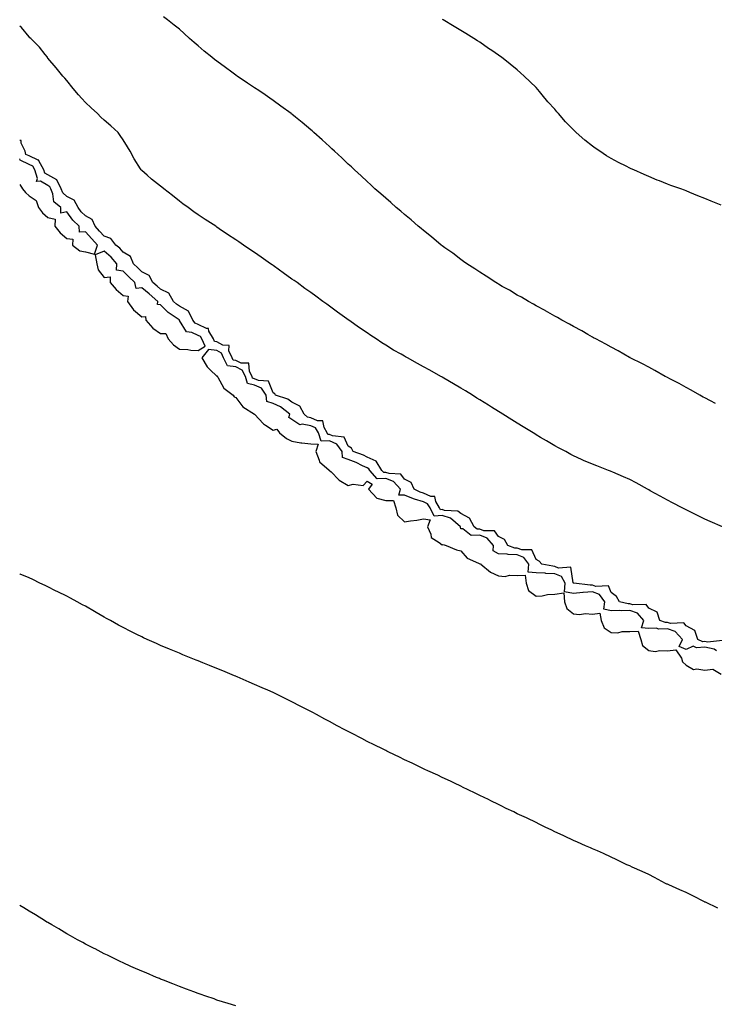
# Model space of a CAD drawing. Units: inches. Extents: x 936803 to 939443, y 7210778 to 7213418.
# Drawn here: x 936803 to 937173, y 7211918 to 7212442 of the extents above; entities that cross this region are included whole.
import ezdxf

# ---------------------------------------------------------------- set-up
doc = ezdxf.new("R2010")
doc.units = ezdxf.units.IN
doc.header["$MEASUREMENT"] = 0
doc.layers.add('Contour_93687210', color=7, linetype='Continuous', true_color=0xd70c93)

msp = doc.modelspace()

# ---------------------------------------------------------------- linework, layer by layer
at = {"layer": 'Contour_93687210'}
for points in [[(937173.73, 7212237.6, 3223), (937171, 7212238.97, 3223), (937168.05, 7212240.49, 3223), (937167.13, 7212241, 3223), (937165.28, 7212241.92, 3223), (937160.73, 7212244.6, 3223), (937158.05, 7212246.02, 3223), (937154.28, 7212248.15, 3223), (937149.29, 7212250.69, 3223), (937148.05, 7212251.33, 3223), (937147.67, 7212251.55, 3223), (937146.91, 7212251.92, 3223), (937141.29, 7212255.16, 3223), (937138.05, 7212256.84, 3223), (937134.79, 7212258.66, 3223), (937128.22, 7212261.92, 3223), (937128.11, 7212261.98, 3223), (937128.05, 7212262.02, 3223), (937127.84, 7212262.13, 3223), (937121.77, 7212265.63, 3223), (937118.05, 7212267.58, 3223), (937115.27, 7212269.15, 3223), (937109.83, 7212271.92, 3223), (937108.71, 7212272.58, 3223), (937108.05, 7212272.94, 3223), (937105.66, 7212274.3, 3223), (937102.39, 7212276.26, 3223), (937098.05, 7212278.52, 3223), (937095.92, 7212279.79, 3223), (937091.84, 7212281.92, 3223), (937089.46, 7212283.33, 3223), (937088.05, 7212284.05, 3223), (937083.08, 7212286.94, 3223), (937082.96, 7212287, 3223), (937078.05, 7212289.63, 3223), (937076.62, 7212290.49, 3223), (937073.97, 7212291.92, 3223), (937070.27, 7212294.13, 3223), (937068.05, 7212295.32, 3223), (937063.94, 7212297.82, 3223), (937060.02, 7212299.95, 3223), (937058.05, 7212301.06, 3223), (937057.52, 7212301.39, 3223), (937056.61, 7212301.92, 3223), (937051.46, 7212305.34, 3223), (937048.05, 7212307.41, 3223), (937045.37, 7212309.24, 3223), (937041.17, 7212311.92, 3223), (937039.38, 7212313.25, 3223), (937038.05, 7212314.19, 3223), (937033.66, 7212317.53, 3223), (937029.44, 7212320.53, 3223), (937028.05, 7212321.53, 3223), (937027.83, 7212321.71, 3223), (937027.53, 7212321.92, 3223), (937022.41, 7212326.28, 3223), (937018.05, 7212329.73, 3223), (937016.85, 7212330.73, 3223), (937015.28, 7212331.92, 3223), (937011.46, 7212335.34, 3223), (937008.05, 7212338.15, 3223), (937006.03, 7212339.91, 3223), (937003.47, 7212341.92, 3223), (937000.68, 7212344.56, 3223), (936998.05, 7212346.84, 3223), (936995.38, 7212349.24, 3223), (936992.16, 7212351.92, 3223), (936990.08, 7212353.95, 3223), (936988.05, 7212355.81, 3223), (936984.92, 7212358.78, 3223), (936981.35, 7212361.92, 3223), (936979.69, 7212363.56, 3223), (936978.05, 7212365.1, 3223), (936974.57, 7212368.44, 3223), (936970.75, 7212371.92, 3223), (936969.36, 7212373.23, 3223), (936968.05, 7212374.42, 3223), (936964.16, 7212378.03, 3223), (936959.73, 7212381.92, 3223), (936958.83, 7212382.7, 3223), (936958.05, 7212383.35, 3223), (936953.39, 7212387.25, 3223), (936949.92, 7212390.05, 3223), (936948.05, 7212391.57, 3223), (936947.85, 7212391.72, 3223), (936947.6, 7212391.92, 3223), (936942.08, 7212395.96, 3223), (936938.05, 7212398.85, 3223), (936936.27, 7212400.14, 3223), (936933.72, 7212401.92, 3223), (936930.3, 7212404.17, 3223), (936928.05, 7212405.65, 3223), (936924.32, 7212408.19, 3223), (936918.89, 7212411.92, 3223), (936918.39, 7212412.25, 3223), (936918.05, 7212412.49, 3223), (936915.99, 7212413.97, 3223), (936912.56, 7212416.43, 3223), (936908.05, 7212419.81, 3223), (936906.86, 7212420.73, 3223), (936905.37, 7212421.92, 3223), (936901.35, 7212425.22, 3223), (936898.05, 7212428.03, 3223), (936895.95, 7212429.81, 3223), (936893.53, 7212431.92, 3223), (936890.64, 7212434.52, 3223), (936888.05, 7212436.84, 3223), (936885.26, 7212439.13, 3223), (936881.71, 7212441.92, 3223), (936879.68, 7212443.54, 3223)], [(937176.73, 7212343.25, 3222), (937171.38, 7212345.26, 3222), (937168.05, 7212346.72, 3222), (937164.29, 7212348.15, 3222), (937159.99, 7212349.99, 3222), (937158.05, 7212350.77, 3222), (937157.21, 7212351.08, 3222), (937155.14, 7212351.92, 3222), (937149.88, 7212353.74, 3222), (937148.05, 7212354.44, 3222), (937143.9, 7212356.06, 3222), (937142.66, 7212356.53, 3222), (937138.05, 7212358.44, 3222), (937135.59, 7212359.46, 3222), (937130.22, 7212361.92, 3222), (937128.7, 7212362.58, 3222), (937128.05, 7212362.9, 3222), (937126.05, 7212363.91, 3222), (937122.04, 7212365.9, 3222), (937118.05, 7212368.11, 3222), (937115.64, 7212369.5, 3222), (937112.04, 7212371.92, 3222), (937109.63, 7212373.5, 3222), (937108.05, 7212374.67, 3222), (937103.97, 7212377.84, 3222), (937099.4, 7212381.92, 3222), (937098.69, 7212382.56, 3222), (937098.05, 7212383.23, 3222), (937093.73, 7212387.6, 3222), (937090.03, 7212391.92, 3222), (937089.11, 7212392.97, 3222), (937088.05, 7212394.32, 3222), (937084.41, 7212398.29, 3222), (937081.38, 7212401.92, 3222), (937079.82, 7212403.7, 3222), (937078.05, 7212405.83, 3222), (937074.91, 7212408.78, 3222), (937071.74, 7212411.92, 3222), (937069.78, 7212413.64, 3222), (937068.05, 7212415.26, 3222), (937064.31, 7212418.19, 3222), (937059.63, 7212421.92, 3222), (937058.72, 7212422.58, 3222), (937058.05, 7212423.11, 3222), (937054.44, 7212425.53, 3222), (937052.77, 7212426.65, 3222), (937048.05, 7212429.91, 3222), (937046.82, 7212430.69, 3222), (937044.89, 7212431.92, 3222), (937040.66, 7212434.54, 3222), (937038.05, 7212436.2, 3222), (937034.48, 7212438.35, 3222), (937028.62, 7212441.92, 3222), (937028.26, 7212442.13, 3222)], [(937177.35, 7212171.92, 3224), (937170.85, 7212174.71, 3224), (937168.05, 7212176, 3224), (937164.03, 7212177.9, 3224), (937160.14, 7212179.83, 3224), (937158.05, 7212180.87, 3224), (937157.34, 7212181.22, 3224), (937155.94, 7212181.92, 3224), (937150.74, 7212184.62, 3224), (937148.05, 7212186, 3224), (937144.26, 7212188.13, 3224), (937138.9, 7212191.06, 3224), (937138.05, 7212191.55, 3224), (937137.81, 7212191.69, 3224), (937137.39, 7212191.92, 3224), (937131.39, 7212195.26, 3224), (937128.05, 7212197.02, 3224), (937124.62, 7212198.48, 3224), (937119.01, 7212200.96, 3224), (937118.05, 7212201.37, 3224), (937117.64, 7212201.51, 3224), (937116.59, 7212201.92, 3224), (937110.43, 7212204.3, 3224), (937108.05, 7212205.28, 3224), (937103.37, 7212207.23, 3224), (937102.18, 7212207.8, 3224), (937098.05, 7212209.63, 3224), (937096.57, 7212210.44, 3224), (937093.84, 7212211.92, 3224), (937090.04, 7212213.91, 3224), (937088.05, 7212214.99, 3224), (937083.71, 7212217.58, 3224), (937080.47, 7212219.5, 3224), (937078.05, 7212220.94, 3224), (937077.44, 7212221.31, 3224), (937076.45, 7212221.92, 3224), (937071.25, 7212225.12, 3224), (937068.05, 7212227.1, 3224), (937065.07, 7212228.93, 3224), (937060.28, 7212231.92, 3224), (937058.9, 7212232.78, 3224), (937058.05, 7212233.31, 3224), (937054.32, 7212235.65, 3224), (937052.76, 7212236.63, 3224), (937048.05, 7212239.58, 3224), (937046.6, 7212240.47, 3224), (937044.24, 7212241.92, 3224), (937040.4, 7212244.26, 3224), (937038.05, 7212245.69, 3224), (937034.12, 7212247.99, 3224), (937028.99, 7212250.98, 3224), (937028.05, 7212251.53, 3224), (937027.8, 7212251.67, 3224), (937027.36, 7212251.92, 3224), (937021.4, 7212255.28, 3224), (937018.05, 7212257.15, 3224), (937014.99, 7212258.87, 3224), (937009.51, 7212261.92, 3224), (937008.58, 7212262.45, 3224), (937008.05, 7212262.76, 3224), (937006.13, 7212263.85, 3224), (937002.18, 7212266.04, 3224), (936998.05, 7212268.54, 3224), (936995.96, 7212269.83, 3224), (936992.87, 7212271.92, 3224), (936989.97, 7212273.83, 3224), (936988.05, 7212275.14, 3224), (936984.05, 7212277.92, 3224), (936978.34, 7212281.92, 3224), (936978.17, 7212282.04, 3224), (936978.05, 7212282.13, 3224), (936977.3, 7212282.66, 3224), (936972.36, 7212286.24, 3224), (936968.05, 7212289.34, 3224), (936966.57, 7212290.44, 3224), (936964.53, 7212291.92, 3224), (936960.78, 7212294.65, 3224), (936958.05, 7212296.63, 3224), (936954.98, 7212298.85, 3224), (936950.73, 7212301.92, 3224), (936949.17, 7212303.05, 3224), (936948.05, 7212303.85, 3224), (936943.33, 7212307.19, 3224), (936941.37, 7212308.6, 3224), (936938.05, 7212310.96, 3224), (936937.48, 7212311.35, 3224), (936936.66, 7212311.92, 3224), (936931.57, 7212315.44, 3224), (936928.05, 7212317.92, 3224), (936925.64, 7212319.52, 3224), (936922.14, 7212321.92, 3224), (936919.71, 7212323.58, 3224), (936918.05, 7212324.73, 3224), (936913.74, 7212327.6, 3224), (936909.33, 7212330.65, 3224), (936908.05, 7212331.51, 3224), (936907.81, 7212331.67, 3224), (936907.43, 7212331.92, 3224), (936901.73, 7212335.59, 3224), (936898.05, 7212338.03, 3224), (936895.79, 7212339.67, 3224), (936892.69, 7212341.92, 3224), (936889.99, 7212343.85, 3224), (936888.05, 7212345.3, 3224), (936884.47, 7212348.33, 3224), (936879.75, 7212351.92, 3224), (936878.8, 7212352.68, 3224), (936878.05, 7212353.25, 3224), (936873.17, 7212357.04, 3224), (936870.91, 7212359.07, 3224), (936868.05, 7212361.59, 3224), (936867.89, 7212361.76, 3224), (936867.79, 7212361.92, 3224), (936867.37, 7212362.6, 3224), (936863.99, 7212367.86, 3224), (936861.87, 7212371.92, 3224), (936860.43, 7212374.3, 3224), (936858.05, 7212378.03, 3224), (936856.49, 7212380.36, 3224), (936855.49, 7212381.92, 3224), (936851.59, 7212385.47, 3224), (936848.05, 7212388.5, 3224), (936846.19, 7212390.06, 3224), (936844.48, 7212391.92, 3224), (936841.1, 7212394.97, 3224), (936838.05, 7212397.82, 3224), (936836.1, 7212399.97, 3224), (936834.35, 7212401.92, 3224), (936831.49, 7212405.36, 3224), (936828.05, 7212409.5, 3224), (936826.97, 7212410.83, 3224), (936826.04, 7212411.92, 3224), (936822.42, 7212416.3, 3224), (936818.05, 7212421.45, 3224), (936817.85, 7212421.72, 3224), (936817.74, 7212421.92, 3224), (936816.52, 7212423.46, 3224), (936813.5, 7212427.37, 3224), (936808.85, 7212431.92, 3224), (936808.48, 7212432.35, 3224), (936808.05, 7212432.76, 3224), (936803.88, 7212437.74, 3224), (936803, 7212438.56, 3224)], [(937177.42, 7212111.3, 3225), (937169.47, 7212110.49, 3225), (937168.05, 7212110.83, 3225), (937166.83, 7212110.69, 3225), (937164.22, 7212111.92, 3225), (937162.71, 7212116.59, 3225), (937158.05, 7212119.13, 3225), (937156.77, 7212120.65, 3225), (937149.63, 7212120.34, 3225), (937148.05, 7212120.87, 3225), (937146.98, 7212120.85, 3225), (937144.03, 7212121.92, 3225), (937142.51, 7212126.37, 3225), (937138.05, 7212128.56, 3225), (937136.67, 7212130.55, 3225), (937129.59, 7212130.38, 3225), (937128.05, 7212130.94, 3225), (937127.04, 7212130.92, 3225), (937122.58, 7212131.92, 3225), (937120.91, 7212134.77, 3225), (937118.05, 7212136.88, 3225), (937116.58, 7212140.46, 3225), (937109.89, 7212140.08, 3225), (937108.05, 7212140.79, 3225), (937106.84, 7212140.71, 3225), (937098.12, 7212141.84, 3225), (937097.98, 7212141.84, 3225), (937097.98, 7212141.92, 3225), (937097.88, 7212142.08, 3225), (937096.51, 7212150.38, 3225), (937090.04, 7212149.93, 3225), (937088.05, 7212150.79, 3225), (937086.96, 7212150.83, 3225), (937081.08, 7212151.92, 3225), (937079.79, 7212153.66, 3225), (937078.05, 7212154.44, 3225), (937075.75, 7212159.62, 3225), (937070.41, 7212159.56, 3225), (937068.05, 7212160.51, 3225), (937066.68, 7212160.55, 3225), (937063.06, 7212161.92, 3225), (937061.3, 7212165.18, 3225), (937058.05, 7212166.72, 3225), (937055.88, 7212169.75, 3225), (937050.18, 7212169.79, 3225), (937048.05, 7212170.59, 3225), (937046.7, 7212170.57, 3225), (937045.05, 7212171.92, 3225), (937042.68, 7212176.55, 3225), (937038.05, 7212178.95, 3225), (937036.34, 7212180.2, 3225), (937029.32, 7212180.65, 3225), (937028.05, 7212181.06, 3225), (937027.14, 7212181, 3225), (937026.71, 7212181.92, 3225), (937024.65, 7212185.32, 3225), (937024.08, 7212187.94, 3225), (937022.01, 7212187.96, 3225), (937018.05, 7212189.75, 3225), (937016.38, 7212190.24, 3225), (937013.21, 7212191.92, 3225), (937011.59, 7212195.46, 3225), (937008.05, 7212197.25, 3225), (937005.99, 7212199.87, 3225), (936999.78, 7212200.2, 3225), (936998.05, 7212200.85, 3225), (936996.91, 7212200.79, 3225), (936995.9, 7212201.92, 3225), (936992.97, 7212206.84, 3225), (936988.05, 7212209.03, 3225), (936986.07, 7212209.95, 3225), (936980.66, 7212211.92, 3225), (936979.82, 7212213.68, 3225), (936978.05, 7212214.77, 3225), (936975.81, 7212219.67, 3225), (936969.66, 7212220.3, 3225), (936968.05, 7212221.04, 3225), (936967.15, 7212221.02, 3225), (936966.84, 7212221.92, 3225), (936965.13, 7212224.83, 3225), (936964.53, 7212228.4, 3225), (936961.6, 7212228.37, 3225), (936958.05, 7212229.99, 3225), (936956.4, 7212230.28, 3225), (936954.53, 7212231.92, 3225), (936952.28, 7212236.16, 3225), (936948.05, 7212238.17, 3225), (936945.9, 7212239.77, 3225), (936939.19, 7212241.92, 3225), (936938.83, 7212242.7, 3225), (936938.05, 7212243.15, 3225), (936935.57, 7212249.44, 3225), (936930.16, 7212249.81, 3225), (936928.05, 7212250.77, 3225), (936927.1, 7212250.96, 3225), (936926.83, 7212251.92, 3225), (936925.46, 7212254.52, 3225), (936925.15, 7212259.01, 3225), (936920.91, 7212259.05, 3225), (936918.05, 7212260.46, 3225), (936916.75, 7212260.61, 3225), (936916.13, 7212261.92, 3225), (936914.46, 7212265.51, 3225), (936914.54, 7212268.4, 3225), (936911.28, 7212268.68, 3225), (936908.05, 7212270.46, 3225), (936906.79, 7212270.65, 3225), (936906.16, 7212271.92, 3225), (936903.81, 7212276.16, 3225), (936903.66, 7212277.53, 3225), (936902.43, 7212277.55, 3225), (936898.05, 7212279.63, 3225), (936896.49, 7212280.36, 3225), (936895.27, 7212281.92, 3225), (936892.85, 7212286.72, 3225), (936888.05, 7212289.3, 3225), (936886.53, 7212290.4, 3225), (936885.02, 7212291.92, 3225), (936882.46, 7212296.33, 3225), (936878.05, 7212298.44, 3225), (936876.2, 7212300.06, 3225), (936873.86, 7212301.92, 3225), (936871.91, 7212305.79, 3225), (936868.05, 7212307.64, 3225), (936865.89, 7212309.77, 3225), (936863.61, 7212311.92, 3225), (936861.94, 7212315.81, 3225), (936858.05, 7212318.13, 3225), (936856.33, 7212320.2, 3225), (936854.27, 7212321.92, 3225), (936851.55, 7212325.42, 3225), (936848.05, 7212326.67, 3225), (936845.48, 7212329.34, 3225), (936843.2, 7212331.92, 3225), (936841.62, 7212335.49, 3225), (936838.05, 7212337.55, 3225), (936835.82, 7212339.69, 3225), (936834.09, 7212341.92, 3225), (936831.98, 7212345.85, 3225), (936828.05, 7212347.82, 3225), (936825.9, 7212349.77, 3225), (936825.05, 7212351.92, 3225), (936822.79, 7212356.67, 3225), (936818.05, 7212359.28, 3225), (936816.38, 7212360.26, 3225), (936815.83, 7212361.92, 3225), (936813.26, 7212366.71, 3225), (936813.24, 7212367.12, 3225), (936812.87, 7212367.1, 3225), (936808.05, 7212369.38, 3225), (936806.33, 7212370.2, 3225), (936805.91, 7212371.92, 3225), (936803.78, 7212376.18, 3225), (936803.77, 7212377.64, 3225), (936803, 7212377.67, 3225)], [(936838.05, 7212318.25, 3226), (936842.85, 7212317.12, 3226), (936844.52, 7212321.92, 3226), (936841.36, 7212325.22, 3226), (936838.05, 7212328.99, 3226), (936834.92, 7212328.78, 3226), (936834.73, 7212331.92, 3226), (936831.31, 7212335.18, 3226), (936828.05, 7212339.6, 3226), (936824.97, 7212338.83, 3226), (936824.83, 7212341.92, 3226), (936821.13, 7212345.01, 3226), (936820.72, 7212349.24, 3226), (936819.66, 7212351.92, 3226), (936819.14, 7212353.01, 3226), (936818.05, 7212353.6, 3226), (936814.02, 7212355.96, 3226), (936811.96, 7212355.83, 3226), (936812.54, 7212357.43, 3226), (936811.04, 7212361.92, 3226), (936810, 7212363.87, 3226), (936808.05, 7212364.79, 3226), (936803.21, 7212367.08, 3226), (936803, 7212367.93, 3226)], [(936803, 7212354.2, 3226), (936804.5, 7212351.92, 3226), (936806.02, 7212349.89, 3226), (936808.05, 7212348.13, 3226), (936811.81, 7212345.69, 3226), (936813.05, 7212341.92, 3226), (936815.22, 7212339.09, 3226), (936818.05, 7212336.67, 3226), (936821.81, 7212335.69, 3226), (936821.71, 7212331.92, 3226), (936824.49, 7212328.37, 3226), (936828.05, 7212325.34, 3226), (936831.24, 7212325.1, 3226), (936831.08, 7212321.92, 3226), (936834.95, 7212318.81, 3226), (936838.05, 7212318.25, 3226)], [(937174.19, 7212105.79, 3226), (937172.89, 7212106.76, 3226), (937168.05, 7212107.86, 3226), (937163.52, 7212107.39, 3226), (937161.75, 7212108.23, 3226), (937158.05, 7212106.49, 3226), (937154.31, 7212108.19, 3226), (937156.06, 7212111.92, 3226), (937152.21, 7212116.08, 3226), (937148.05, 7212117.47, 3226), (937143.52, 7212117.39, 3226), (937142.05, 7212117.92, 3226), (937138.05, 7212117.78, 3226), (937134.21, 7212118.07, 3226), (937135.39, 7212121.92, 3226), (937132.01, 7212125.88, 3226), (937128.05, 7212127.31, 3226), (937123.34, 7212127.21, 3226), (937122.59, 7212127.39, 3226), (937118.05, 7212127.21, 3226), (937114.1, 7212127.97, 3226), (937114.68, 7212131.92, 3226), (937111.91, 7212135.77, 3226), (937108.05, 7212137.27, 3226), (937103.07, 7212136.94, 3226), (937103.02, 7212136.94, 3226), (937098.05, 7212136.43, 3226), (937093.3, 7212137.17, 3226), (937093.61, 7212141.92, 3226), (937091.53, 7212145.4, 3226), (937088.05, 7212146.88, 3226), (937083.2, 7212147.06, 3226), (937082.84, 7212147.13, 3226), (937078.05, 7212147.37, 3226), (937073.84, 7212147.72, 3226), (937074.22, 7212151.92, 3226), (937071.62, 7212155.49, 3226), (937068.05, 7212156.94, 3226), (937063.19, 7212157.06, 3226), (937062.74, 7212157.23, 3226), (937058.05, 7212157.47, 3226), (937055.18, 7212159.05, 3226), (937055.42, 7212161.92, 3226), (937052.01, 7212165.88, 3226), (937048.05, 7212167.37, 3226), (937043.44, 7212167.31, 3226), (937039.11, 7212170.87, 3226), (937038.05, 7212170.73, 3226), (937037.74, 7212171.61, 3226), (937037.87, 7212171.92, 3226), (937032.51, 7212176.39, 3226), (937028.05, 7212177.84, 3226), (937023.71, 7212177.58, 3226), (937021.68, 7212181.92, 3226), (937020.31, 7212184.19, 3226), (937018.05, 7212185.2, 3226), (937013.39, 7212186.59, 3226), (937012.81, 7212186.69, 3226), (937008.05, 7212188.7, 3226), (937004.89, 7212188.76, 3226), (937005.91, 7212191.92, 3226), (937002.21, 7212196.08, 3226), (936998.05, 7212197.66, 3226), (936993.5, 7212197.37, 3226), (936989.48, 7212201.92, 3226), (936988.95, 7212202.82, 3226), (936988.05, 7212203.21, 3226), (936985.64, 7212204.34, 3226), (936982.19, 7212206.06, 3226), (936978.05, 7212207.74, 3226), (936974.95, 7212208.81, 3226), (936974.78, 7212211.92, 3226), (936971.99, 7212215.87, 3226), (936968.05, 7212217.66, 3226), (936963.66, 7212217.53, 3226), (936962.17, 7212221.92, 3226), (936960.64, 7212224.52, 3226), (936958.05, 7212225.69, 3226), (936953.47, 7212226.49, 3226), (936952.23, 7212226.1, 3226), (936948.05, 7212229.01, 3226), (936946.3, 7212230.16, 3226), (936946.83, 7212231.92, 3226), (936941.95, 7212235.83, 3226), (936938.05, 7212237.58, 3226), (936934.73, 7212238.6, 3226), (936934.36, 7212241.92, 3226), (936931.8, 7212245.67, 3226), (936928.05, 7212247.37, 3226), (936924.32, 7212248.19, 3226), (936923.28, 7212251.92, 3226), (936921.47, 7212255.34, 3226), (936918.05, 7212257, 3226), (936913.67, 7212257.55, 3226), (936911.61, 7212261.92, 3226), (936910.48, 7212264.34, 3226), (936908.05, 7212265.69, 3226), (936903.61, 7212266.35, 3226), (936899.97, 7212261.92, 3226), (936902.84, 7212257.13, 3226), (936902.98, 7212256.84, 3226), (936904.49, 7212255.47, 3226), (936908.05, 7212252.17, 3226), (936908.5, 7212252.37, 3226), (936908.19, 7212251.92, 3226), (936908.47, 7212251.49, 3226), (936911.81, 7212245.67, 3226), (936916.75, 7212241.92, 3226), (936917.23, 7212241.1, 3226), (936918.05, 7212240.81, 3226), (936921.94, 7212235.81, 3226), (936928.03, 7212231.92, 3226), (936928.03, 7212231.9, 3226), (936928.05, 7212231.9, 3226), (936932.79, 7212226.67, 3226), (936933.96, 7212226, 3226), (936938.05, 7212223.37, 3226), (936940.02, 7212223.89, 3226), (936941.36, 7212221.92, 3226), (936945.04, 7212218.91, 3226), (936948.05, 7212217.47, 3226), (936952.69, 7212216.55, 3226), (936953.36, 7212216.61, 3226), (936958.05, 7212216.04, 3226), (936961.94, 7212215.81, 3226), (936960.72, 7212211.92, 3226), (936962.54, 7212207.43, 3226), (936962.64, 7212206.51, 3226), (936967.9, 7212202.08, 3226), (936968.05, 7212201.94, 3226), (936968.07, 7212201.94, 3226), (936968.07, 7212201.92, 3226), (936968.9, 7212201.08, 3226), (936972.99, 7212196.86, 3226), (936973.25, 7212196.72, 3226), (936978.05, 7212193.8, 3226), (936980.69, 7212194.56, 3226), (936986.03, 7212193.93, 3226), (936988.05, 7212196.1, 3226), (936990.78, 7212194.65, 3226), (936988.87, 7212191.92, 3226), (936993.21, 7212187.08, 3226), (936998.05, 7212185.92, 3226), (937002.09, 7212185.96, 3226), (937003.43, 7212181.92, 3226), (937004.28, 7212178.15, 3226), (937008.05, 7212174.58, 3226), (937011.2, 7212175.06, 3226), (937014.56, 7212175.42, 3226), (937018.05, 7212176.04, 3226), (937021.66, 7212175.53, 3226), (937020.22, 7212171.92, 3226), (937021.98, 7212167.99, 3226), (937022.22, 7212166.1, 3226), (937026.4, 7212163.56, 3226), (937028.05, 7212162.27, 3226), (937028.66, 7212162.53, 3226), (937030.26, 7212161.92, 3226), (937035.73, 7212159.6, 3226), (937038.05, 7212159.03, 3226), (937041.28, 7212155.16, 3226), (937047.47, 7212152.51, 3226), (937048.05, 7212152.17, 3226), (937048.48, 7212152.35, 3226), (937048.58, 7212151.92, 3226), (937053.77, 7212147.64, 3226), (937058.05, 7212145.75, 3226), (937061.59, 7212145.46, 3226), (937063.91, 7212146.06, 3226), (937068.05, 7212145.88, 3226), (937072.29, 7212146.16, 3226), (937072.73, 7212141.92, 3226), (937074.07, 7212137.94, 3226), (937078.05, 7212134.95, 3226), (937081.29, 7212135.16, 3226), (937084.14, 7212135.83, 3226), (937088.05, 7212136.02, 3226), (937092.77, 7212136.63, 3226), (937093.18, 7212131.92, 3226), (937094.45, 7212128.31, 3226), (937098.05, 7212125.53, 3226), (937101.23, 7212125.1, 3226), (937104.32, 7212125.65, 3226), (937108.05, 7212125.36, 3226), (937112.02, 7212125.88, 3226), (937112.82, 7212121.92, 3226), (937114.26, 7212118.13, 3226), (937118.05, 7212115.55, 3226), (937121.61, 7212115.47, 3226), (937123.85, 7212116.12, 3226), (937128.05, 7212116.08, 3226), (937132.38, 7212116.26, 3226), (937133.87, 7212111.92, 3226), (937134.78, 7212108.66, 3226), (937138.05, 7212105.96, 3226), (937141.59, 7212105.46, 3226), (937143.92, 7212106.06, 3226), (937148.05, 7212105.77, 3226), (937152.46, 7212106.33, 3226), (937155.55, 7212101.92, 3226), (937156.02, 7212099.89, 3226), (937158.05, 7212098.23, 3226), (937161.99, 7212095.85, 3226), (937163.66, 7212096.31, 3226), (937168.05, 7212095.55, 3226), (937172.16, 7212096.02, 3226), (937176.61, 7212093.37, 3226)], [(937174.85, 7211968.72, 3226), (937168.24, 7211971.92, 3226), (937168.11, 7211971.98, 3226), (937168.05, 7211972.02, 3226), (937167.85, 7211972.12, 3226), (937161.54, 7211975.42, 3226), (937158.05, 7211977.06, 3226), (937154.71, 7211978.58, 3226), (937148.86, 7211981.12, 3226), (937148.05, 7211981.47, 3226), (937147.74, 7211981.61, 3226), (937147.06, 7211981.92, 3226), (937141.23, 7211985.1, 3226), (937138.05, 7211986.69, 3226), (937134.51, 7211988.37, 3226), (937129.32, 7211990.65, 3226), (937128.05, 7211991.24, 3226), (937127.57, 7211991.43, 3226), (937126.34, 7211991.92, 3226), (937120.75, 7211994.62, 3226), (937118.05, 7211995.87, 3226), (937113.99, 7211997.86, 3226), (937110.74, 7211999.22, 3226), (937108.05, 7212000.42, 3226), (937107.02, 7212000.88, 3226), (937104.41, 7212001.92, 3226), (937100.08, 7212003.95, 3226), (937098.05, 7212004.81, 3226), (937093.25, 7212007.12, 3226), (937092.55, 7212007.43, 3226), (937088.05, 7212009.46, 3226), (937086.43, 7212010.3, 3226), (937082.88, 7212011.92, 3226), (937079.71, 7212013.58, 3226), (937078.05, 7212014.32, 3226), (937073.28, 7212016.69, 3226), (937072.98, 7212016.84, 3226), (937068.05, 7212019.07, 3226), (937066.16, 7212020.03, 3226), (937062.09, 7212021.92, 3226), (937059.44, 7212023.31, 3226), (937058.05, 7212023.95, 3226), (937054.05, 7212025.92, 3226), (937052.72, 7212026.59, 3226), (937048.05, 7212028.76, 3226), (937045.96, 7212029.83, 3226), (937041.49, 7212031.92, 3226), (937039.22, 7212033.09, 3226), (937038.05, 7212033.66, 3226), (937034.68, 7212035.3, 3226), (937032.51, 7212036.37, 3226), (937028.05, 7212038.38, 3226), (937025.66, 7212039.52, 3226), (937020.35, 7212041.92, 3226), (937018.79, 7212042.66, 3226), (937018.05, 7212042.99, 3226), (937015.96, 7212044.01, 3226), (937012.07, 7212045.94, 3226), (937008.05, 7212047.78, 3226), (937005.32, 7212049.19, 3226), (936999.61, 7212051.92, 3226), (936998.56, 7212052.43, 3226), (936998.05, 7212052.66, 3226), (936996.58, 7212053.38, 3226), (936991.86, 7212055.73, 3226), (936988.05, 7212057.58, 3226), (936985.2, 7212059.07, 3226), (936979.73, 7212061.92, 3226), (936978.63, 7212062.51, 3226), (936978.05, 7212062.8, 3226), (936976.17, 7212063.8, 3226), (936972.09, 7212065.96, 3226), (936968.05, 7212068.13, 3226), (936965.6, 7212069.46, 3226), (936961.05, 7212071.92, 3226), (936959.09, 7212072.96, 3226), (936958.05, 7212073.52, 3226), (936954.81, 7212075.16, 3226), (936952.47, 7212076.33, 3226), (936948.05, 7212078.6, 3226), (936945.83, 7212079.69, 3226), (936939.16, 7212083.03, 3226), (936938.05, 7212083.56, 3226), (936935.12, 7212084.85, 3226), (936932.25, 7212086.12, 3226), (936928.05, 7212087.97, 3226), (936925.28, 7212089.15, 3226), (936918.84, 7212091.92, 3226), (936918.29, 7212092.15, 3226), (936918.05, 7212092.25, 3226), (936917.47, 7212092.49, 3226), (936911.24, 7212095.1, 3226), (936908.05, 7212096.39, 3226), (936904.15, 7212098.01, 3226), (936900.51, 7212099.46, 3226), (936898.05, 7212100.44, 3226), (936897, 7212100.87, 3226), (936894.41, 7212101.92, 3226), (936889.89, 7212103.76, 3226), (936888.05, 7212104.5, 3226), (936883.61, 7212106.37, 3226), (936882.83, 7212106.71, 3226), (936878.05, 7212108.7, 3226), (936875.83, 7212109.69, 3226), (936870.88, 7212111.92, 3226), (936868.95, 7212112.82, 3226), (936868.05, 7212113.21, 3226), (936865.41, 7212114.56, 3226), (936862.27, 7212116.14, 3226), (936858.05, 7212118.33, 3226), (936855.71, 7212119.58, 3226), (936851.38, 7212121.92, 3226), (936849.24, 7212123.11, 3226), (936848.05, 7212123.78, 3226), (936843.73, 7212126.24, 3226), (936842.86, 7212126.72, 3226), (936838.05, 7212129.6, 3226), (936836.52, 7212130.38, 3226), (936833.67, 7212131.92, 3226), (936829.98, 7212133.85, 3226), (936828.05, 7212134.91, 3226), (936823.36, 7212137.23, 3226), (936822.15, 7212137.82, 3226), (936818.05, 7212139.85, 3226), (936816.66, 7212140.53, 3226), (936813.73, 7212141.92, 3226), (936809.92, 7212143.8, 3226), (936808.05, 7212144.67, 3226), (936803.23, 7212146.74, 3226), (936803, 7212146.83, 3226)], [(936918.05, 7211916.69, 3227), (936914.09, 7211917.96, 3227), (936911.07, 7211918.89, 3227), (936908.05, 7211919.85, 3227), (936906.52, 7211920.4, 3227), (936902.12, 7211921.92, 3227), (936899.12, 7211922.99, 3227), (936898.05, 7211923.37, 3227), (936895.74, 7211924.24, 3227), (936891.83, 7211925.71, 3227), (936888.05, 7211927.12, 3227), (936884.6, 7211928.46, 3227), (936879.54, 7211930.44, 3227), (936878.05, 7211931, 3227), (936877.41, 7211931.28, 3227), (936875.83, 7211931.92, 3227), (936870.37, 7211934.24, 3227), (936868.05, 7211935.22, 3227), (936863.38, 7211937.25, 3227), (936862.2, 7211937.78, 3227), (936858.05, 7211939.63, 3227), (936856.5, 7211940.38, 3227), (936853.29, 7211941.92, 3227), (936849.79, 7211943.66, 3227), (936848.05, 7211944.52, 3227), (936843.16, 7211947.04, 3227), (936842.7, 7211947.27, 3227), (936838.05, 7211949.62, 3227), (936836.56, 7211950.44, 3227), (936833.81, 7211951.92, 3227), (936830.13, 7211954.01, 3227), (936828.05, 7211955.16, 3227), (936823.83, 7211957.7, 3227), (936820.09, 7211959.89, 3227), (936818.05, 7211961.08, 3227), (936817.53, 7211961.39, 3227), (936816.68, 7211961.92, 3227), (936811.35, 7211965.22, 3227), (936808.05, 7211967.17, 3227), (936805.13, 7211969.01, 3227), (936803, 7211970.25, 3227)]]:
    msp.add_polyline3d(points, dxfattribs=at)
msp.add_polyline3d([(936898.05, 7212265.73, 3226), (936901.82, 7212268.15, 3226), (936899.95, 7212271.92, 3226), (936899.27, 7212273.15, 3226), (936898.05, 7212273.74, 3226), (936894.68, 7212275.3, 3226), (936891.88, 7212275.75, 3226), (936888.2, 7212281.76, 3226), (936888.08, 7212281.92, 3226), (936888.07, 7212281.94, 3226), (936888.05, 7212281.96, 3226), (936887.93, 7212282.04, 3226), (936882.12, 7212285.98, 3226), (936878.05, 7212290.12, 3226), (936876.38, 7212290.26, 3226), (936876.56, 7212291.92, 3226), (936872.04, 7212295.9, 3226), (936868.05, 7212299.11, 3226), (936864.98, 7212298.85, 3226), (936864.41, 7212301.92, 3226), (936861.21, 7212305.08, 3226), (936858.05, 7212308.07, 3226), (936854.64, 7212308.52, 3226), (936854.74, 7212311.92, 3226), (936851.65, 7212315.53, 3226), (936848.05, 7212318.6, 3226), (936843.23, 7212316.74, 3226), (936844.14, 7212311.92, 3226), (936844.78, 7212308.66, 3226), (936848.05, 7212304.62, 3226), (936851.13, 7212304.99, 3226), (936851.24, 7212301.92, 3226), (936854.36, 7212298.23, 3226), (936858.05, 7212294.99, 3226), (936860.8, 7212294.67, 3226), (936860.38, 7212291.92, 3226), (936863.59, 7212287.47, 3226), (936868.05, 7212283.7, 3226), (936869.95, 7212283.81, 3226), (936870.17, 7212281.92, 3226), (936873.85, 7212277.72, 3226), (936878.05, 7212274.79, 3226), (936880.9, 7212274.77, 3226), (936882.02, 7212271.92, 3226), (936884.85, 7212268.72, 3226), (936888.05, 7212266.47, 3226), (936892.5, 7212266.37, 3226), (936894.1, 7212265.87, 3226)], close=True, dxfattribs=at)

doc.saveas('drawing.dxf')
